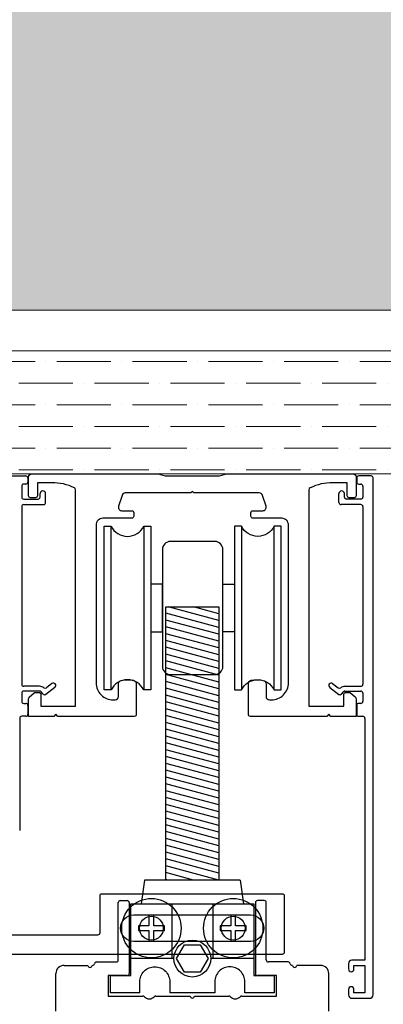
# Model space of a CAD drawing. Units: millimetres. Extents: x -127048 to -17848, y -97977 to -78093.
# Drawn here: x -57429 to -57162, y -84732 to -84011 of the extents above; entities that cross this region are included whole.
import ezdxf
from ezdxf.enums import TextEntityAlignment as Align

# ---------------------------------------------------------------- set-up
doc = ezdxf.new("R2010")
doc.units = ezdxf.units.MM
doc.header["$PDSIZE"] = 5
doc.layers.add('000墙体线', color=252, linetype='Continuous', lineweight=9)
doc.layers.add('型材', color=1, linetype='Continuous', lineweight=50)
for name, color, linetype in [('_TITLE', 7, 'Continuous'), ('BG&E - DIMENSIONS', 7, 'Continuous'), ('深化图', 30, 'Continuous')]:
    doc.layers.add(name, color=color, linetype=linetype)
doc.styles.add('微软雅黑', font='msyh.ttf')
doc.styles.add('潘皓', font='romans.shx', dxfattribs={"width": 0.65, "bigfont": 'chineset.shx'})
doc.dimstyles.new('潘皓', dxfattribs={"dimtxt": 2.5, "dimasz": 0.5, "dimexe": 0.5, "dimexo": 1, "dimgap": 1, "dimtad": 1, "dimdec": 1, "dimzin": 12, "dimdsep": 46, "dimtxsty": '潘皓', "dimblk": 'CLOSEDBLANK', "dimcen": 2.5, "dimclrd": 251, "dimclre": 251, "dimclrt": 30, "dimadec": 0, "dimazin": 3, "dimtfac": 1, "dimtdec": 1, "dimtix": 1, "dimtmove": 1, "dimatfit": 3, "dimldrblk": 'DOTBLANK', "dimfxl": 3, "dimfxlon": 1, "dimtolj": 1, "dimtzin": 0, "dimlwd": 5, "dimlwe": 9, "dimarcsym": 0})

# ---------------------------------------------------------------- blocks, each defined once
blk = doc.blocks.new('_ClosedBlank')
at = {"color": 0, "linetype": 'ByBlock', "lineweight": -2}
for p, q in [((-1, 0.167), (0, 0)), ((-1, 0.167), (-1, -0.167)), ((0, 0), (-1, -0.167))]:
    blk.add_line(p, q, dxfattribs=at)
blk = doc.blocks.new('*D113')
at = {"layer": 'BG&E - DIMENSIONS', "color": 251, "lineweight": 9, "transparency": 16777216}
for p, q in [((-57462.34, -84829.83), (-57462.34, -84917.33)), ((-57402.29, -84829.83), (-57402.29, -84917.33))]:
    blk.add_line(p, q, dxfattribs=at)
at = {"layer": 'BG&E - DIMENSIONS', "color": 251, "lineweight": 5, "transparency": 16777216}
for p, q in [((-57474.84, -84904.83), (-57487.34, -84904.83)), ((-57462.34, -84904.83), (-57402.29, -84904.83)), ((-57389.79, -84904.83), (-57377.29, -84904.83))]:
    blk.add_line(p, q, dxfattribs=at)
at = {"layer": 'Defpoints', "color": 0, "transparency": 16777216}
for p in [(-57462.34, -84723.68), (-57402.29, -84723.67), (-57402.29, -84904.83)]:
    blk.add_point(p, dxfattribs=at)
at = {"layer": 'BG&E - DIMENSIONS', "color": 251, "lineweight": 5, "transparency": 16777216, "xscale": 12.5, "yscale": 12.5, "zscale": 12.5}
blk.add_blockref('_ClosedBlank', (-57462.34, -84904.83), dxfattribs=at)
at = {"layer": 'BG&E - DIMENSIONS', "color": 251, "lineweight": 5, "transparency": 16777216, "xscale": 12.5, "yscale": 12.5, "zscale": 12.5, "rotation": 180}
blk.add_blockref('_ClosedBlank', (-57402.29, -84904.83), dxfattribs=at)
at = {"layer": 'BG&E - DIMENSIONS', "color": 30, "transparency": 16777216, "insert": (-57432.31, -84848.58), "char_height": 62.5, "attachment_point": 5, "style": '潘皓', "bg_fill": 3, "box_fill_scale": 1.1, "bg_fill_color": 256, "bg_fill_true_color": 13158600, "bg_fill_transparency": 0}
blk.add_mtext('\\A1;12', dxfattribs=at)
blk = doc.blocks.new('_DotBlank')
at = {"color": 0, "linetype": 'ByBlock', "lineweight": -2}
blk.add_line((-0.5, 0), (-1, 0), dxfattribs=at)
blk.add_circle((0, 0), 0.5, dxfattribs=at)
blk = doc.blocks.new('*D114')
at = {"layer": 'BG&E - DIMENSIONS', "color": 251, "lineweight": 9, "transparency": 16777216}
for p, q in [((-57402.29, -84829.83), (-57402.29, -84917.33)), ((-57202.29, -84829.83), (-57202.29, -84917.33))]:
    blk.add_line(p, q, dxfattribs=at)
at = {"layer": 'BG&E - DIMENSIONS', "color": 251, "lineweight": 5, "transparency": 16777216}
blk.add_line((-57389.79, -84904.83), (-57214.79, -84904.83), dxfattribs=at)
at = {"layer": 'Defpoints', "color": 0, "transparency": 16777216}
for p in [(-57402.29, -84723.67), (-57202.29, -84723.67), (-57202.29, -84904.83)]:
    blk.add_point(p, dxfattribs=at)
at = {"layer": 'BG&E - DIMENSIONS', "color": 251, "lineweight": 5, "transparency": 16777216, "xscale": 12.5, "yscale": 12.5, "zscale": 12.5, "rotation": 180}
blk.add_blockref('_ClosedBlank', (-57402.29, -84904.83), dxfattribs=at)
at = {"layer": 'BG&E - DIMENSIONS', "color": 251, "lineweight": 5, "transparency": 16777216, "xscale": 12.5, "yscale": 12.5, "zscale": 12.5}
blk.add_blockref('_ClosedBlank', (-57202.29, -84904.83), dxfattribs=at)
at = {"layer": 'BG&E - DIMENSIONS', "color": 30, "transparency": 16777216, "insert": (-57302.29, -84848.58), "char_height": 62.5, "attachment_point": 5, "style": '潘皓', "bg_fill": 3, "box_fill_scale": 1.1, "bg_fill_color": 256, "bg_fill_true_color": 13158600, "bg_fill_transparency": 0}
blk.add_mtext('\\A1;40', dxfattribs=at)
blk = doc.blocks.new('汉莎专用横向图框')
h = blk.add_hatch(color=7)
h.dxf.hatch_style = 1
h.paths.add_polyline_path([(2.014, 192.986), (2.014, 2), (277.986, 2), (277.986, 192.986)])
h.paths.add_polyline_path([(2.479, 192.521), (2.479, 2.464), (277.521, 2.464), (277.521, 192.521)], flags=16)
at = {"layer": '深化图', "color": 7, "lineweight": 13, "style": '微软雅黑', "flags": 12}
for tag, p in [('订单编号', (86.868, 13.607)), ('产品名称', (181.036, 13.607)), ('销售终端', (86.868, 6.179)), ('材质说明', (181.036, 6.179)), ('审核签名', (247.658, 6.179))]:
    blk.add_attdef(tag, text='', height=2.5, dxfattribs=at).set_placement(p, align=Align.MIDDLE_CENTER)
at = {"layer": '深化图', "color": 7, "lineweight": 13, "style": '微软雅黑'}
for tag, p in [('PAGE', (268.161, 13.607)), ('TOTALPAGE', (268.161, 6.179))]:
    blk.add_attdef(tag, text='', height=2.5, dxfattribs=at).set_placement(p, align=Align.MIDDLE_CENTER)
blk = doc.blocks.new('*D136')
at = {"layer": 'BG&E - DIMENSIONS', "color": 251, "lineweight": 9, "transparency": 16777216}
for p, q in [((-58224.81, -83570.66), (-58224.81, -83483.16)), ((-56899.81, -83570.66), (-56899.81, -83483.16))]:
    blk.add_line(p, q, dxfattribs=at)
at = {"layer": 'BG&E - DIMENSIONS', "color": 251, "lineweight": 5, "transparency": 16777216}
blk.add_line((-58212.31, -83495.66), (-56912.31, -83495.66), dxfattribs=at)
at = {"layer": 'Defpoints', "color": 0, "transparency": 16777216}
for p in [(-56899.81, -83495.66), (-58224.81, -83608.94), (-56899.81, -84223.94)]:
    blk.add_point(p, dxfattribs=at)
at = {"layer": 'BG&E - DIMENSIONS', "color": 251, "lineweight": 5, "transparency": 16777216, "xscale": 12.5, "yscale": 12.5, "zscale": 12.5, "rotation": 180}
blk.add_blockref('_ClosedBlank', (-58224.81, -83495.66), dxfattribs=at)
at = {"layer": 'BG&E - DIMENSIONS', "color": 251, "lineweight": 5, "transparency": 16777216, "xscale": 12.5, "yscale": 12.5, "zscale": 12.5}
blk.add_blockref('_ClosedBlank', (-56899.81, -83495.66), dxfattribs=at)
at = {"layer": 'BG&E - DIMENSIONS', "color": 30, "transparency": 16777216, "insert": (-57562.31, -83439.41), "char_height": 62.5, "attachment_point": 5, "style": '潘皓', "bg_fill": 3, "box_fill_scale": 1.1, "bg_fill_color": 256, "bg_fill_true_color": 13158600, "bg_fill_transparency": 0}
blk.add_mtext('\\A1;265', dxfattribs=at)

msp = doc.modelspace()

# ---------------------------------------------------------------- hatches: boundary and pattern name
at = {"lineweight": 9}
h = msp.add_hatch(dxfattribs=at)
h.set_pattern_fill('ANSI36', color=194, scale=5, angle=135)
h.set_pattern_definition([(180, (-15384.515, 6495.67), (-27.78125, -15.875), [39.6875, -7.9375, 0, -7.9375])])
h.paths.add_polyline_path([(-58079.81, -84253.94), (-58079.81, -84343.94), (-57079.81, -84343.94), (-57079.81, -84253.94)])
at = {"layer": '000墙体线'}
h = msp.add_hatch(dxfattribs=at)
h.set_pattern_fill('钢筋混凝土', color=256, scale=10, angle=-90)
h.set_pattern_definition([(315, (-15384.515, 6495.67), (17.6776695, 17.6776695), []), (320, (-15384.515, 6495.67), (-6.275213, -71.726018), [7.5, -82.5]), (265, (-15384.515, 6495.67), (75.219213, 13.875133), [6, -66]), (10.4514, (-15385.04, 6489.69), (68.943954, -57.85094), [6.37402, -70.11421]), (316.1842, (-15364.515, 6495.67), (-16.5519, -106.724105), [11.25, -123.75]), (6.6356, (-15365.89, 6486.78), (97.41179, -93.46627), [9.56103, -105.1713]), (261.1842, (-15364.52, 6495.67), (97.41186, -93.4662), [9, -99]), (291, (-15369.515, 6485.67), (-40.26189, -59.690705), [7.5, -82.5]), (236, (-15369.515, 6485.67), (72.515005, -24.331533), [6, -66]), (341.4514, (-15372.87, 6480.696), (32.25305, -84.022263), [6.37402, -70.11421]), (307.5, (-15384.515, 6495.67), (33.2893854, -1.2159855), [0, -65.2, 0, -67, 0, -66.25]), (277.5, (-15384.515, 6495.67), (39.441171, -26.306954), [0, -38.2, 0, -63.7, 0, -25.25]), (237.5, (-15384.515, 6517.97), (-2.255487, -53.3822436), [0, -25, 0, -78, 0, -103.5]), (227.5, (-15384.515, 6527.97), (10.010498, -58.318617), [0, -32.5, 0, -51.8, 0, -73.5])])
h.paths.add_polyline_path([(-56612.88, -84223.94), (-56612.88, -83941.44), (-56662.88, -83928.94), (-56562.88, -83903.94), (-56612.88, -83891.44), (-56612.88, -83608.94), (-58174.81, -83608.94), (-58174.81, -84223.94)])

# ---------------------------------------------------------------- linework, layer by layer
at = {"color": 3, "ltscale": 5}
for p, q in [((-57337.79, -84382.22), (-57337.79, -84502.22)), ((-57266.29, -84382.22), (-57266.29, -84502.22)), ((-57282.78, -84456.43), (-57321.78, -84445.98)), ((-57282.78, -84451.43), (-57320.1, -84441.43)), ((-57282.78, -84446.43), (-57301.44, -84441.43)), ((-57282.78, -84461.43), (-57321.78, -84450.98)), ((-57282.78, -84466.43), (-57321.78, -84455.98)), ((-57282.78, -84471.43), (-57321.78, -84460.98)), ((-57282.78, -84476.43), (-57321.78, -84465.98)), ((-57282.78, -84481.43), (-57321.78, -84470.98)), ((-57282.78, -84486.43), (-57321.78, -84475.98)), ((-57282.78, -84491.43), (-57321.78, -84480.98)), ((-57282.78, -84496.43), (-57321.78, -84485.98)), ((-57282.78, -84501.43), (-57321.78, -84490.98)), ((-57282.78, -84506.43), (-57321.78, -84495.98)), ((-57282.78, -84511.43), (-57321.78, -84500.98)), ((-57282.78, -84516.43), (-57321.78, -84505.98)), ((-57282.78, -84521.43), (-57321.78, -84510.98)), ((-57282.78, -84526.43), (-57321.78, -84515.98)), ((-57282.78, -84531.43), (-57321.78, -84520.98)), ((-57282.78, -84536.43), (-57321.78, -84525.98)), ((-57282.78, -84541.43), (-57321.78, -84530.98)), ((-57282.78, -84546.43), (-57321.78, -84535.98)), ((-57282.78, -84551.43), (-57321.78, -84540.98)), ((-57282.78, -84556.43), (-57321.78, -84545.98)), ((-57282.78, -84561.43), (-57321.78, -84550.98)), ((-57282.78, -84566.43), (-57321.78, -84555.98)), ((-57282.78, -84571.43), (-57321.78, -84560.98)), ((-57282.78, -84576.43), (-57321.78, -84565.98)), ((-57282.78, -84581.43), (-57321.78, -84570.98)), ((-57282.78, -84586.43), (-57321.78, -84575.98)), ((-57282.78, -84591.43), (-57321.78, -84580.98)), ((-57282.78, -84596.43), (-57321.78, -84585.98)), ((-57282.78, -84601.43), (-57321.78, -84590.98)), ((-57282.78, -84606.43), (-57321.78, -84595.98)), ((-57282.78, -84611.43), (-57321.78, -84600.98)), ((-57282.78, -84616.43), (-57321.78, -84605.98)), ((-57282.78, -84621.43), (-57321.78, -84610.98)), ((-57282.78, -84626.43), (-57321.78, -84615.98)), ((-57282.78, -84631.43), (-57321.78, -84620.98)), ((-57282.78, -84636.43), (-57321.78, -84625.98)), ((-57282.78, -84641.43), (-57321.78, -84630.98)), ((-57301.44, -84641.43), (-57321.78, -84635.98)), ((-57337.28, -84641.43), (-57339.78, -84658.93)), ((-57267.28, -84641.43), (-57337.28, -84641.43)), ((-57320.1, -84641.43), (-57321.78, -84640.98)), ((-57267.28, -84641.43), (-57264.78, -84658.93)), ((-57317.28, -84658.93), (-57317.28, -84698.93)), ((-57287.28, -84658.93), (-57287.28, -84698.93))]:
    msp.add_line(p, q, dxfattribs=at)
for points in [[(-57361.79, -84502.22), (-57366.79, -84502.22), (-57366.79, -84382.22), (-57361.79, -84382.22)], [(-57242.29, -84502.22), (-57237.29, -84502.22), (-57237.29, -84382.22), (-57242.29, -84382.22)], [(-57347.28, -84711.43), (-57347.28, -84658.93), (-57257.28, -84658.93), (-57257.28, -84711.43)], [(-57315.78, -84698.93), (-57347.28, -84698.93)], [(-57257.28, -84698.93), (-57288.78, -84698.93)], [(-57340.78, -84723.93), (-57362.28, -84723.93), (-57362.28, -84711.43), (-57347.28, -84711.43)], [(-57257.28, -84711.43), (-57242.28, -84711.43), (-57242.28, -84723.93), (-57263.78, -84723.93)], [(-57285.78, -84723.93), (-57318.78, -84723.93)]]:
    msp.add_lwpolyline(points, dxfattribs=at)
for points in [[(-57361.79, -84502.22), (-57361.79, -84382.22, 0.625), (-57337.79, -84382.22), (-57332.79, -84382.22), (-57332.79, -84502.22), (-57337.79, -84502.22, 0.625)], [(-57242.29, -84502.22), (-57242.29, -84382.22, -0.625), (-57266.29, -84382.22), (-57271.29, -84382.22), (-57271.29, -84502.22), (-57266.29, -84502.22, -0.625)], [(-57318.24, -84490.97), (-57285.84, -84490.97, 0.414214), (-57279.84, -84484.97), (-57279.84, -84399.47, 0.414214), (-57285.84, -84393.47), (-57318.24, -84393.47, 0.414214), (-57324.24, -84399.47), (-57324.24, -84484.97, 0.414214)]]:
    msp.add_lwpolyline(points, format="xyb", close=True, dxfattribs=at)
for points in [[(-57332.79, -84459.72), (-57324.24, -84459.72), (-57324.24, -84424.72), (-57332.79, -84424.72)], [(-57271.29, -84459.72), (-57279.84, -84459.72), (-57279.84, -84424.72), (-57271.29, -84424.72)], [(-57282.78, -84641.43), (-57321.78, -84641.43), (-57321.78, -84441.43), (-57282.78, -84441.43)], [(-57296.51, -84688.93), (-57290.73, -84698.93), (-57296.51, -84708.93), (-57308.05, -84708.93), (-57313.83, -84698.93), (-57308.05, -84688.93)]]:
    msp.add_lwpolyline(points, close=True, dxfattribs=at)
at = {"ltscale": 5}
msp.add_lwpolyline([(-57506.43, -84567.43), (-57446.93, -84567.43, -0.414214), (-57445.43, -84568.93), (-57445.43, -84678.43, 0.414214), (-57442.43, -84681.43), (-57371.43, -84681.43, 0.414214), (-57369.93, -84679.93), (-57369.93, -84652.93, -0.414214), (-57368.43, -84651.43), (-57236.43, -84651.43, -0.414214), (-57234.93, -84652.93), (-57234.93, -84694.43, -0.414214), (-57236.43, -84695.93), (-57449.93, -84695.93)], format="xyb", dxfattribs=at)
msp.add_lwpolyline([(-57259.68, -84686.43), (-57345.18, -84686.43, -0.414214), (-57354.93, -84676.68), (-57354.93, -84676.68, -0.414214), (-57345.18, -84666.93), (-57259.68, -84666.93, -0.414214), (-57249.93, -84676.68), (-57249.93, -84676.68, -0.414214)], format="xyb", close=True, dxfattribs=at)
for points in [[(-57334.03, -84674.93), (-57341.78, -84674.93), (-57341.78, -84678.43), (-57334.03, -84678.43), (-57334.03, -84686.18), (-57330.53, -84686.18), (-57330.53, -84678.43), (-57322.78, -84678.43), (-57322.78, -84674.93), (-57330.53, -84674.93), (-57330.53, -84667.18), (-57334.03, -84667.18)], [(-57274.03, -84674.93), (-57281.78, -84674.93), (-57281.78, -84678.43), (-57274.03, -84678.43), (-57274.03, -84686.18), (-57270.53, -84686.18), (-57270.53, -84678.43), (-57262.78, -84678.43), (-57262.78, -84674.93), (-57270.53, -84674.93), (-57270.53, -84667.18), (-57274.03, -84667.18)]]:
    msp.add_lwpolyline(points, close=True, dxfattribs=at)
at = {"color": 3, "ltscale": 5}
for points in [[(-57340.78, -84723.93), (-57340.78, -84715.93, -0.414214), (-57329.78, -84704.93), (-57329.78, -84704.93, -0.414214), (-57318.78, -84715.93), (-57318.78, -84723.93)], [(-57263.78, -84723.93), (-57263.78, -84715.93, 0.414214), (-57274.78, -84704.93), (-57274.78, -84704.93, 0.414214), (-57285.78, -84715.93), (-57285.78, -84723.93)]]:
    msp.add_lwpolyline(points, format="xyb", dxfattribs=at)
at = {"ltscale": 5}
for centre in [(-57332.28, -84676.68), (-57272.28, -84676.68)]:
    msp.add_circle(centre, 21.75, dxfattribs=at)
at = {"color": 3, "ltscale": 5}
for centre, radius in [((-57332.28, -84676.68), 8.75), ((-57272.28, -84676.68), 8.75), ((-57302.28, -84698.93), 13.5)]:
    msp.add_circle(centre, radius, dxfattribs=at)
at = {"layer": '000墙体线', "ltscale": 5}
msp.add_line((-58174.81, -84223.94), (-56612.88, -84223.94), dxfattribs=at)
msp.add_lwpolyline([(-58079.81, -84253.94), (-57079.81, -84253.94), (-57079.81, -84343.94), (-58079.81, -84343.94)], close=True, dxfattribs=at)
at = {"layer": '型材', "color": 1, "lineweight": -2, "ltscale": 5}
for p, q in [((-57440.3, -84345.44), (-57424.3, -84345.44)), ((-57422.8, -84346.94), (-57422.8, -84349.94)), ((-57181.81, -84346.94), (-57181.81, -84349.94)), ((-57171.31, -84345.44), (-57180.31, -84345.44)), ((-57169.81, -84725.53), (-57169.81, -84346.94)), ((-57427.3, -84352.94), (-57427.3, -84360.92)), ((-57424.3, -84351.44), (-57425.8, -84351.44)), ((-57180.31, -84351.44), (-57178.81, -84351.44)), ((-57177.31, -84352.94), (-57177.31, -84360.92)), ((-57413.8, -84360.92), (-57413.8, -84358.42)), ((-57409.8, -84364.92), (-57409.8, -84358.42)), ((-57194.81, -84364.92), (-57194.81, -84358.42)), ((-57190.81, -84360.92), (-57190.81, -84358.42)), ((-57427.3, -84367.92), (-57427.3, -84498.04)), ((-57425.8, -84362.42), (-57415.3, -84362.42)), ((-57425.8, -84366.42), (-57411.3, -84366.42)), ((-57178.81, -84366.42), (-57193.31, -84366.42)), ((-57178.81, -84362.42), (-57189.31, -84362.42)), ((-57177.31, -84367.92), (-57177.31, -84498.04)), ((-57405.13, -84497.51), (-57409.23, -84500.63)), ((-57199.47, -84497.51), (-57195.37, -84500.63)), ((-57427.3, -84504.54), (-57427.3, -84510.52)), ((-57414.17, -84499.54), (-57425.8, -84499.54)), ((-57414.17, -84503.04), (-57425.8, -84503.04)), ((-57411.65, -84505.25), (-57413.01, -84503.59)), ((-57403.01, -84500.29), (-57409.73, -84505.41)), ((-57201.59, -84500.29), (-57194.87, -84505.41)), ((-57192.96, -84505.25), (-57191.6, -84503.59)), ((-57190.43, -84499.54), (-57178.81, -84499.54)), ((-57190.43, -84503.04), (-57178.81, -84503.04)), ((-57177.31, -84504.54), (-57177.31, -84510.52)), ((-57425.8, -84512.02), (-57424.3, -84512.02)), ((-57178.81, -84512.02), (-57180.31, -84512.02)), ((-57422.8, -84513.52), (-57422.8, -84520.02)), ((-57181.81, -84513.52), (-57181.81, -84520.02)), ((-57428.8, -84523.02), (-57428.8, -84605.02)), ((-57424.3, -84521.52), (-57427.3, -84521.52)), ((-57180.31, -84521.52), (-57177.31, -84521.52)), ((-57175.81, -84523.02), (-57175.81, -84700.03)), ((-57355.04, -84656.42), (-57350.04, -84656.42)), ((-57249.54, -84656.42), (-57254.54, -84656.42)), ((-57356.54, -84699.92), (-57356.54, -84657.92)), ((-57348.54, -84657.92), (-57348.54, -84709.92)), ((-57256.04, -84657.92), (-57256.04, -84709.92)), ((-57248.04, -84699.92), (-57248.04, -84657.92)), ((-57175.81, -84700.03), (-57185.31, -84700.03)), ((-57396.29, -84703.92), (-57378.79, -84703.92)), ((-57375.79, -84703.92), (-57375.5, -84703.92)), ((-57372.54, -84701.42), (-57358.04, -84701.42)), ((-57232.04, -84701.42), (-57246.54, -84701.42)), ((-57228.79, -84703.92), (-57229.08, -84703.92)), ((-57208.29, -84703.92), (-57225.79, -84703.92)), ((-57187.81, -84702.53), (-57187.81, -84706.53)), ((-57183.81, -84706.53), (-57183.81, -84704.03)), ((-57183.81, -84704.03), (-57175.81, -84704.03)), ((-57175.81, -84704.03), (-57175.81, -84724.03)), ((-57402.29, -84737.42), (-57402.29, -84709.92)), ((-57364.04, -84711.42), (-57364.04, -84726.42)), ((-57350.04, -84711.42), (-57364.04, -84711.42)), ((-57240.54, -84711.42), (-57254.54, -84711.42)), ((-57240.54, -84726.42), (-57240.54, -84711.42)), ((-57202.29, -84737.42), (-57202.29, -84709.92)), ((-57187.81, -84721.53), (-57187.81, -84725.53)), ((-57183.81, -84724.03), (-57183.81, -84721.53)), ((-57364.04, -84726.42), (-57338.48, -84726.42)), ((-57329.1, -84726.42), (-57303.79, -84726.42)), ((-57300.79, -84726.42), (-57275.48, -84726.42)), ((-57266.1, -84726.42), (-57240.54, -84726.42)), ((-57185.31, -84728.03), (-57172.31, -84728.03)), ((-57175.81, -84724.03), (-57183.81, -84724.03))]:
    msp.add_line(p, q, dxfattribs=at)
msp.add_lwpolyline([(-57202.26, -84520.04), (-57203.76, -84521.54), (-57259.73, -84521.54, -0.414214), (-57261.23, -84520.04), (-57261.23, -84497.59, -0.359936), (-57259.2, -84495.14, -0.096118), (-57250.25, -84495.16, -0.400103), (-57248.26, -84497.98), (-57248.26, -84506.97, 0.414214), (-57245.76, -84509.47), (-57244.29, -84509.47, 0.414214), (-57231.79, -84496.97), (-57231.79, -84381.44, 0.414214), (-57236.79, -84376.44), (-57257.83, -84376.44, -0.414214), (-57259.33, -84374.94), (-57259.33, -84372.44, -0.414214), (-57257.83, -84370.94), (-57250.6, -84370.94, 0.509217), (-57248.22, -84367.67), (-57250.82, -84359.67, 0.32492), (-57253.19, -84357.94), (-57301.29, -84357.94), (-57302.29, -84356.94), (-57303.29, -84357.94), (-57351.39, -84357.94, 0.32492), (-57353.76, -84359.67), (-57356.36, -84367.67, 0.509217), (-57353.98, -84370.94), (-57346.75, -84370.94, -0.414214), (-57345.25, -84372.44), (-57345.25, -84374.94, -0.414214), (-57346.75, -84376.44), (-57367.79, -84376.44, 0.414214), (-57372.79, -84381.44), (-57372.79, -84496.97, 0.414214), (-57360.29, -84509.47), (-57358.85, -84509.47, 0.000119), (-57358.85, -84509.47, 0.414074), (-57356.35, -84506.97), (-57356.35, -84497.61, -0.358328), (-57354.33, -84495.16, -0.096118), (-57345.38, -84495.14, -0.359936), (-57343.35, -84497.59), (-57343.35, -84520.04, -0.414214), (-57344.85, -84521.54), (-57400.82, -84521.54), (-57402.32, -84520.04), (-57403.82, -84521.54), (-57422.3, -84521.54), (-57422.3, -84508.71, -0.214228), (-57421.79, -84507.59), (-57418.22, -84504.41, -0.183686), (-57417.23, -84504.04), (-57414.8, -84504.04, -0.414214), (-57413.3, -84505.54), (-57413.3, -84514.04), (-57387.79, -84514.05), (-57387.79, -84355.56, 0.286954), (-57388.63, -84354.21, 0.115864), (-57405.3, -84350.44), (-57415.8, -84350.44), (-57415.8, -84359.94, -0.414214), (-57417.3, -84361.44), (-57420.8, -84361.44, -0.414214), (-57422.3, -84359.94), (-57422.3, -84346.44, -0.414069), (-57419.8, -84343.94), (-57327.29, -84343.94), (-57322.29, -84345.44), (-57282.29, -84345.44), (-57277.29, -84343.94), (-57184.78, -84343.94, -0.414069), (-57182.28, -84346.44), (-57182.28, -84359.94, -0.414214), (-57183.78, -84361.44), (-57187.28, -84361.44, -0.414214), (-57188.78, -84359.94), (-57188.78, -84350.44), (-57199.27, -84350.44, 0.115864), (-57215.95, -84354.21, 0.286954), (-57216.79, -84355.56), (-57216.79, -84514.05), (-57191.28, -84514.04), (-57191.28, -84505.54, -0.414214), (-57189.78, -84504.04), (-57187.35, -84504.04, -0.183686), (-57186.35, -84504.41), (-57182.78, -84507.59, -0.214228), (-57182.28, -84508.71), (-57182.28, -84521.54), (-57200.76, -84521.54)], format="xyb", close=True, dxfattribs=at)
for centre, radius, start, end in [((-57424.3, -84346.94), 1.5, 0, 90), ((-57180.31, -84346.94), 1.5, 90, 180), ((-57171.31, -84346.94), 1.5, 0, 90), ((-57425.8, -84352.94), 1.5, 90, 180), ((-57424.3, -84349.94), 1.5, 270, 0), ((-57180.31, -84349.94), 1.5, 180, 270), ((-57178.81, -84352.94), 1.5, 0, 90), ((-57425.8, -84360.92), 1.5, 180, 270), ((-57415.3, -84360.92), 1.5, 270, 0), ((-57411.8, -84358.42), 2, 0, 180), ((-57192.81, -84358.42), 2, 0, 180), ((-57189.31, -84360.92), 1.5, 180, 270), ((-57178.81, -84360.92), 1.5, 270, 0), ((-57425.8, -84367.92), 1.5, 90, 180), ((-57411.3, -84364.92), 1.5, 270, 0), ((-57193.31, -84364.92), 1.5, 180, 270), ((-57178.81, -84367.92), 1.5, 0, 90), ((-57425.8, -84498.04), 1.5, 180, 270), ((-57404.07, -84498.9), 1.75, 307.30105, 127.30105), ((-57200.53, -84498.9), 1.75, 52.69895, 232.69895), ((-57178.81, -84498.04), 1.5, 270, 0), ((-57425.8, -84504.54), 1.5, 90, 180), ((-57414.17, -84504.54), 5, 51.66653, 90), ((-57414.17, -84504.54), 1.5, 39.22085, 90), ((-57410.59, -84504.19), 1.5, 225.3607, 305.08951), ((-57410.14, -84499.44), 1.5, 231.66653, 307.30105), ((-57194.46, -84499.44), 1.5, 232.69895, 308.33347), ((-57194.01, -84504.19), 1.5, 234.91049, 314.6393), ((-57190.43, -84504.54), 5, 90, 128.33347), ((-57190.43, -84504.54), 1.5, 90, 140.77915), ((-57178.81, -84504.54), 1.5, 0, 90), ((-57425.8, -84510.52), 1.5, 180, 270), ((-57424.3, -84513.52), 1.5, 0, 90), ((-57245.73, -84501.97), 7.5, 269.47579, 270), ((-57180.31, -84513.52), 1.5, 90, 180), ((-57178.81, -84510.52), 1.5, 270, 0), ((-57424.3, -84520.02), 1.5, 270, 0), ((-57180.31, -84520.02), 1.5, 180, 270), ((-57427.3, -84523.02), 1.5, 90, 180), ((-57177.31, -84523.02), 1.5, 0, 90), ((-57355.04, -84657.92), 1.5, 90, 180), ((-57350.04, -84657.92), 1.5, 0, 90), ((-57254.54, -84657.92), 1.5, 90, 180), ((-57249.54, -84657.92), 1.5, 0, 90), ((-57358.04, -84699.92), 1.5, 269.99789, 0), ((-57246.54, -84699.92), 1.5, 180, 270.00211), ((-57185.31, -84702.53), 2.5, 90, 180), ((-57396.29, -84709.92), 6, 90, 180), ((-57377.29, -84703.92), 1.5, 180, 0), ((-57375.5, -84702.42), 1.5, 270, 350.40593), ((-57372.54, -84702.92), 1.5, 90, 170.40593), ((-57232.04, -84702.92), 1.5, 9.59407, 90), ((-57229.08, -84702.42), 1.5, 189.59407, 270), ((-57227.29, -84703.92), 1.5, 180, 0), ((-57208.29, -84709.92), 6, 0, 90), ((-57185.81, -84706.53), 2, 180, 0), ((-57350.04, -84709.92), 1.5, 270, 0), ((-57254.54, -84709.92), 1.5, 180, 270), ((-57185.81, -84721.53), 2, 0, 180), ((-57338.48, -84727.92), 1.5, 43.81699, 90), ((-57333.79, -84723.42), 5, 223.81188, 316.18812), ((-57329.1, -84727.92), 1.5, 90, 136.18301), ((-57302.29, -84726.42), 1.5, 180, 270), ((-57302.29, -84726.42), 1.5, 270, 0), ((-57275.48, -84727.92), 1.5, 43.81699, 90), ((-57270.79, -84723.42), 5, 223.81188, 316.18812), ((-57266.1, -84727.92), 1.5, 90, 136.18301), ((-57185.31, -84725.53), 2.5, 180, 270), ((-57172.31, -84725.53), 2.5, 270, 0)]:
    msp.add_arc(centre, radius, start, end, dxfattribs=at)

# ---------------------------------------------------------------- next in the draw order: dimensions: what is measured, and where the dimension line sits
at = {"layer": 'BG&E - DIMENSIONS'}
dim = msp.add_linear_dim(base=(-57402.29, -84904.83), p1=(-57462.34, -84723.68), p2=(-57402.29, -84723.67), dimstyle='潘皓', override={"dimscale": 25, "dimlfac": 0.2, "dimtfill": 1}, dxfattribs=at)
dim.commit()
dim.dimension.update_dxf_attribs({"geometry": '*D113', "text_midpoint": (-57432.31, -84848.58)})

# ---------------------------------------------------------------- next in the draw order: dimensions: what is measured, and where the dimension line sits
dim = msp.add_linear_dim(base=(-57202.29, -84904.83), p1=(-57402.29, -84723.67), p2=(-57202.29, -84723.67), dimstyle='潘皓', override={"dimscale": 25, "dimlfac": 0.2, "dimtfill": 1}, dxfattribs=at)
dim.commit()
dim.dimension.update_dxf_attribs({"geometry": '*D114', "text_midpoint": (-57302.29, -84848.58)})

# ---------------------------------------------------------------- next in the draw order: block references
at = {"layer": '_TITLE', "xscale": 30, "yscale": 30, "zscale": 30}
msp.add_blockref('汉莎专用横向图框', (-59847.65, -88668.76), dxfattribs=at)

# ---------------------------------------------------------------- next in the draw order: dimensions: what is measured, and where the dimension line sits
at = {"layer": 'BG&E - DIMENSIONS'}
dim = msp.add_linear_dim(base=(-56899.81, -83495.66), p1=(-58224.81, -83608.94), p2=(-56899.81, -84223.94), dimstyle='潘皓', override={"dimscale": 25, "dimlfac": 0.2, "dimtfill": 1}, dxfattribs=at)
dim.commit()
dim.dimension.update_dxf_attribs({"geometry": '*D136', "text_midpoint": (-57562.31, -83439.41)})

doc.saveas('drawing.dxf')
